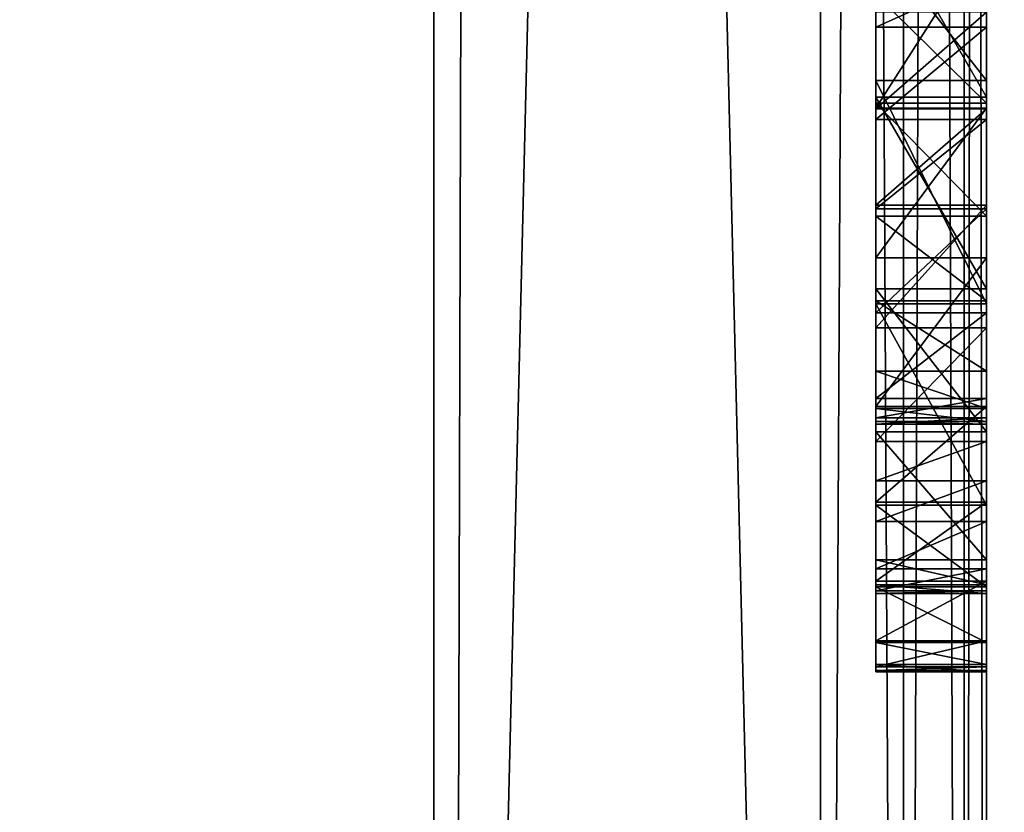
# Model space of a CAD drawing. Units: millimetres. Extents: x -10 to 10, y -10 to 855.
# Drawn here: x 2 to 4, y 64 to 66 of the extents above; entities that cross this region are included whole.
import ezdxf

# ---------------------------------------------------------------- set-up
doc = ezdxf.new("R2010")
doc.units = ezdxf.units.MM
doc.header["$LTSCALE"] = 52.148148
for name, color, linetype in [('102', 7, 'CONTINUOUS'), ('107', 7, 'CONTINUOUS'), ('111', 7, 'CONTINUOUS'), ('124', 7, 'CONTINUOUS'), ('15', 7, 'CONTINUOUS'), ('17', 7, 'CONTINUOUS'), ('183', 7, 'CONTINUOUS'), ('184', 7, 'CONTINUOUS'), ('185', 7, 'CONTINUOUS'), ('186', 7, 'CONTINUOUS'), ('187', 7, 'CONTINUOUS'), ('188', 7, 'CONTINUOUS'), ('189', 7, 'CONTINUOUS'), ('198', 7, 'CONTINUOUS'), ('199', 7, 'CONTINUOUS'), ('200', 7, 'CONTINUOUS'), ('201', 7, 'CONTINUOUS'), ('202', 7, 'CONTINUOUS'), ('203', 7, 'CONTINUOUS'), ('204', 7, 'CONTINUOUS'), ('205', 7, 'CONTINUOUS'), ('207', 7, 'CONTINUOUS'), ('208', 7, 'CONTINUOUS'), ('209', 7, 'CONTINUOUS'), ('210', 7, 'CONTINUOUS'), ('211', 7, 'CONTINUOUS'), ('212', 7, 'CONTINUOUS'), ('213', 7, 'CONTINUOUS'), ('85', 7, 'CONTINUOUS'), ('89', 7, 'CONTINUOUS'), ('90', 7, 'CONTINUOUS'), ('93', 7, 'CONTINUOUS'), ('98', 7, 'CONTINUOUS')]:
    doc.layers.add(name, color=color, linetype=linetype)

msp = doc.modelspace()

# ---------------------------------------------------------------- linework, layer by layer
at = {"layer": '102', "linetype": 'Continuous'}
for points in [[(4, 58.5, 1930.0402), (3.85, 58.5, 1930), (4, 87.5, 1930.0402), (4, 58.5, 1930.0402)], [(4, 87.5, 1930.0402), (3.85, 58.5, 1930), (3.85, 87.5, 1930), (4, 87.5, 1930.0402)], [(4.1099, 58.5, 1930.1501), (4, 58.5, 1930.0402), (4.1099, 87.5, 1930.1501), (4.1099, 58.5, 1930.1501)], [(4.1099, 87.5, 1930.1501), (4, 58.5, 1930.0402), (4, 87.5, 1930.0402), (4.1099, 87.5, 1930.1501)], [(4.15, 87.5, 1930.3), (4.15, 58.5, 1930.3), (4.1099, 58.5, 1930.1501), (4.15, 87.5, 1930.3)], [(4.15, 87.5, 1930.3), (4.1099, 58.5, 1930.1501), (4.1099, 87.5, 1930.1501), (4.15, 87.5, 1930.3)]]:
    msp.add_3dface(points, dxfattribs=at)
at = {"layer": '107', "linetype": 'Continuous'}
for points in [[(3.15, 87.5, 1955), (3.15, 58.5, 1955), (3.85, 87.5, 1955), (3.15, 87.5, 1955)], [(3.15, 58.5, 1955), (3.85, 58.5, 1955), (3.85, 87.5, 1955), (3.15, 58.5, 1955)]]:
    msp.add_3dface(points, dxfattribs=at)
at = {"layer": '111', "linetype": 'Continuous'}
for points in [[(3.15, 58.5, 1930), (3.15, 87.5, 1930), (3.85, 58.5, 1930), (3.15, 58.5, 1930)], [(3.85, 58.5, 1930), (3.15, 87.5, 1930), (3.85, 87.5, 1930), (3.85, 58.5, 1930)]]:
    msp.add_3dface(points, dxfattribs=at)
at = {"layer": '124', "linetype": 'Continuous'}
for points in [[(3.95, 64.6337, 1935.185), (3.95, 66.361, 1935.4958), (3.95, 64.9984, 1935.377), (3.95, 64.6337, 1935.185)], [(3.95, 66.361, 1935.4958), (3.95, 64.6337, 1935.185), (3.95, 65.9215, 1935.1304), (3.95, 66.361, 1935.4958)], [(3.95, 64.9984, 1935.377), (3.95, 66.361, 1935.4958), (3.95, 65.9162, 1935.4693), (3.95, 64.9984, 1935.377)], [(3.95, 65.3516, 1936.0358), (3.95, 65.5265, 1936.028), (3.95, 66.2726, 1936.0395), (3.95, 65.3516, 1936.0358)], [(3.95, 64.4737, 1936.0418), (3.95, 65.3516, 1936.0358), (3.95, 66.2726, 1936.0395), (3.95, 64.4737, 1936.0418)], [(3.95, 66.1388, 1936.2107), (3.95, 64.4737, 1936.0418), (3.95, 66.2726, 1936.0395), (3.95, 66.1388, 1936.2107)], [(3.95, 64.4897, 1936.1176), (3.95, 64.4737, 1936.0418), (3.95, 66.1388, 1936.2107), (3.95, 64.4897, 1936.1176)], [(3.95, 64.5347, 1936.1806), (3.95, 64.4897, 1936.1176), (3.95, 66.1388, 1936.2107), (3.95, 64.5347, 1936.1806)], [(3.95, 64.7665, 1936.3148), (3.95, 64.5347, 1936.1806), (3.95, 66.1388, 1936.2107), (3.95, 64.7665, 1936.3148)], [(3.95, 65.9479, 1936.3463), (3.95, 64.7665, 1936.3148), (3.95, 66.1388, 1936.2107), (3.95, 65.9479, 1936.3463)], [(3.95, 65.0253, 1936.384), (3.95, 64.7665, 1936.3148), (3.95, 65.9479, 1936.3463), (3.95, 65.0253, 1936.384)], [(3.95, 65.7214, 1936.4055), (3.95, 65.0253, 1936.384), (3.95, 65.9479, 1936.3463), (3.95, 65.7214, 1936.4055)], [(3.95, 65.6669, 1933.9462), (3.95, 65.9321, 1934.1456), (3.95, 64.4965, 1934.0642), (3.95, 65.6669, 1933.9462)], [(3.95, 64.4965, 1934.0642), (3.95, 65.9321, 1934.1456), (3.95, 65.1572, 1934.195), (3.95, 64.4965, 1934.0642)], [(3.95, 65.1572, 1934.195), (3.95, 65.9321, 1934.1456), (3.95, 65.3614, 1934.1999), (3.95, 65.1572, 1934.195)], [(3.95, 65.3614, 1934.1999), (3.95, 65.9321, 1934.1456), (3.95, 65.5589, 1934.2524), (3.95, 65.3614, 1934.1999)], [(3.95, 64.6337, 1935.185), (3.95, 65.681, 1935.1292), (3.95, 65.9215, 1935.1304), (3.95, 64.6337, 1935.185)], [(3.95, 65.4026, 1935.4577), (3.95, 64.9984, 1935.377), (3.95, 65.9162, 1935.4693), (3.95, 65.4026, 1935.4577)], [(3.95, 65.6592, 1935.4739), (3.95, 65.4026, 1935.4577), (3.95, 65.9162, 1935.4693), (3.95, 65.6592, 1935.4739)], [(3.95, 65.3725, 1936.4215), (3.95, 65.0253, 1936.384), (3.95, 65.7214, 1936.4055), (3.95, 65.3725, 1936.4215)], [(3.95, 65.681, 1935.1292), (3.95, 64.6337, 1935.185), (3.95, 65.59, 1935.1264), (3.95, 65.681, 1935.1292)], [(3.95, 65.3524, 1933.8408), (3.95, 65.6669, 1933.9462), (3.95, 64.8123, 1933.8588), (3.95, 65.3524, 1933.8408)], [(3.95, 64.8123, 1933.8588), (3.95, 65.6669, 1933.9462), (3.95, 64.6395, 1933.9386), (3.95, 64.8123, 1933.8588)], [(3.95, 64.6395, 1933.9386), (3.95, 65.6669, 1933.9462), (3.95, 64.4965, 1934.0642), (3.95, 64.6395, 1933.9386)], [(3.95, 65.59, 1935.1264), (3.95, 64.6337, 1935.185), (3.95, 65.4991, 1935.1215), (3.95, 65.59, 1935.1264)], [(3.95, 64.6337, 1935.185), (3.95, 64.4859, 1935.0677), (3.95, 65.4991, 1935.1215), (3.95, 64.6337, 1935.185)], [(3.95, 65.4991, 1935.1215), (3.95, 64.4859, 1935.0677), (3.95, 65.3323, 1935.1028), (3.95, 65.4991, 1935.1215)], [(3.95, 65.0816, 1933.8286), (3.95, 65.3524, 1933.8408), (3.95, 64.8123, 1933.8588), (3.95, 65.0816, 1933.8286)], [(3.95, 65.1767, 1936.0268), (3.95, 65.3516, 1936.0358), (3.95, 64.4737, 1936.0418), (3.95, 65.1767, 1936.0268)], [(3.95, 65.3323, 1935.1028), (3.95, 64.4859, 1935.0677), (3.95, 65.1705, 1935.058), (3.95, 65.3323, 1935.1028)], [(3.95, 64.9547, 1935.9733), (3.95, 65.1767, 1936.0268), (3.95, 64.4788, 1935.9981), (3.95, 64.9547, 1935.9733)], [(3.95, 64.4788, 1935.9981), (3.95, 65.1767, 1936.0268), (3.95, 64.4737, 1936.0418), (3.95, 64.4788, 1935.9981)], [(3.95, 64.4859, 1935.0677), (3.95, 64.385, 1934.9082), (3.95, 65.1705, 1935.058), (3.95, 64.4859, 1935.0677)], [(3.95, 65.1705, 1935.058), (3.95, 64.385, 1934.9082), (3.95, 64.982, 1934.9642), (3.95, 65.1705, 1935.058)], [(3.95, 64.3882, 1934.2151), (3.95, 64.4965, 1934.0642), (3.95, 65.1572, 1934.195), (3.95, 64.3882, 1934.2151)], [(3.95, 65.0039, 1934.2252), (3.95, 64.3882, 1934.2151), (3.95, 65.1572, 1934.195), (3.95, 65.0039, 1934.2252)], [(3.95, 64.8765, 1934.3158), (3.95, 64.3882, 1934.2151), (3.95, 65.0039, 1934.2252), (3.95, 64.8765, 1934.3158)], [(3.95, 64.982, 1934.9642), (3.95, 64.385, 1934.9082), (3.95, 64.8269, 1934.8218), (3.95, 64.982, 1934.9642)], [(3.95, 64.7491, 1935.8741), (3.95, 64.9547, 1935.9733), (3.95, 64.5184, 1935.9088), (3.95, 64.7491, 1935.8741)], [(3.95, 64.5184, 1935.9088), (3.95, 64.9547, 1935.9733), (3.95, 64.4788, 1935.9981), (3.95, 64.5184, 1935.9088)], [(3.95, 64.3412, 1934.3949), (3.95, 64.3882, 1934.2151), (3.95, 64.8765, 1934.3158), (3.95, 64.3412, 1934.3949)], [(3.95, 64.8089, 1934.4165), (3.95, 64.3412, 1934.3949), (3.95, 64.8765, 1934.3158), (3.95, 64.8089, 1934.4165)], [(3.95, 64.385, 1934.9082), (3.95, 64.3456, 1934.7285), (3.95, 64.8269, 1934.8218), (3.95, 64.385, 1934.9082)], [(3.95, 64.8269, 1934.8218), (3.95, 64.3456, 1934.7285), (3.95, 64.7922, 1934.7164), (3.95, 64.8269, 1934.8218)], [(3.95, 64.3346, 1934.4698), (3.95, 64.3412, 1934.3949), (3.95, 64.8089, 1934.4165), (3.95, 64.3346, 1934.4698)], [(3.95, 64.7852, 1934.5355), (3.95, 64.3346, 1934.4698), (3.95, 64.8089, 1934.4165), (3.95, 64.7852, 1934.5355)], [(3.95, 64.3456, 1934.7285), (3.95, 64.3323, 1934.545), (3.95, 64.7922, 1934.7164), (3.95, 64.3456, 1934.7285)], [(3.95, 64.7922, 1934.7164), (3.95, 64.3323, 1934.545), (3.95, 64.7804, 1934.606), (3.95, 64.7922, 1934.7164)], [(3.95, 64.3323, 1934.545), (3.95, 64.3346, 1934.4698), (3.95, 64.7852, 1934.5355), (3.95, 64.3323, 1934.545)], [(3.95, 64.7804, 1934.606), (3.95, 64.3323, 1934.545), (3.95, 64.7852, 1934.5355), (3.95, 64.7804, 1934.606)], [(3.95, 64.6778, 1935.855), (3.95, 64.7491, 1935.8741), (3.95, 64.6045, 1935.8628), (3.95, 64.6778, 1935.855)], [(3.95, 64.6045, 1935.8628), (3.95, 64.7491, 1935.8741), (3.95, 64.5184, 1935.9088), (3.95, 64.6045, 1935.8628)]]:
    msp.add_3dface(points, dxfattribs=at)
at = {"layer": '15', "linetype": 'Continuous'}
for points in [[(3.15, 46, 11.6), (3.15, 853.9, 11.6), (3.15, 853.9, 2000), (3.15, 46, 11.6)], [(3.15, 46, 11.6), (3.15, 853.9, 2000), (3.15, 87.5, 1930), (3.15, 46, 11.6)], [(3.15, 853.9, 2000), (3.15, 46.2049, 2000), (3.15, 58.5, 1955), (3.15, 853.9, 2000)], [(3.15, 87.5, 1955), (3.15, 853.9, 2000), (3.15, 58.5, 1955), (3.15, 87.5, 1955)], [(3.15, 58.5, 1930), (3.15, 46, 11.6), (3.15, 87.5, 1930), (3.15, 58.5, 1930)]]:
    msp.add_3dface(points, dxfattribs=at)
at = {"layer": '17', "linetype": 'Continuous'}
for points in [[(3.15, 46.2049, 2000), (3.15, 853.9, 2000), (-4.85, 46.15, 2000), (3.15, 46.2049, 2000)], [(3.15, 853.9, 2000), (-4.85, 853.9, 2000), (-4.85, 46.15, 2000), (3.15, 853.9, 2000)]]:
    msp.add_3dface(points, dxfattribs=at)
at = {"layer": '183', "linetype": 'Continuous'}
for points in [[(4.15, 65.3516, 1936.0358), (4.15, 65.5265, 1936.028), (3.95, 65.3516, 1936.0358), (4.15, 65.3516, 1936.0358)], [(4.15, 65.5265, 1936.028), (3.95, 65.5265, 1936.028), (3.95, 65.3516, 1936.0358), (4.15, 65.5265, 1936.028)], [(4.15, 65.1767, 1936.0268), (4.15, 65.3516, 1936.0358), (3.95, 65.1767, 1936.0268), (4.15, 65.1767, 1936.0268)], [(4.15, 65.3516, 1936.0358), (3.95, 65.3516, 1936.0358), (3.95, 65.1767, 1936.0268), (4.15, 65.3516, 1936.0358)]]:
    msp.add_3dface(points, dxfattribs=at)
at = {"layer": '184', "linetype": 'Continuous'}
for points in [[(4.15, 64.9547, 1935.9733), (4.15, 65.1767, 1936.0268), (3.95, 64.9547, 1935.9733), (4.15, 64.9547, 1935.9733)], [(4.15, 65.1767, 1936.0268), (3.95, 65.1767, 1936.0268), (3.95, 64.9547, 1935.9733), (4.15, 65.1767, 1936.0268)], [(4.15, 64.7491, 1935.8741), (4.15, 64.9547, 1935.9733), (3.95, 64.7491, 1935.8741), (4.15, 64.7491, 1935.8741)], [(4.15, 64.9547, 1935.9733), (3.95, 64.9547, 1935.9733), (3.95, 64.7491, 1935.8741), (4.15, 64.9547, 1935.9733)]]:
    msp.add_3dface(points, dxfattribs=at)
at = {"layer": '185', "linetype": 'Continuous'}
for points in [[(4.15, 64.6778, 1935.855), (4.15, 64.7491, 1935.8741), (3.95, 64.6778, 1935.855), (4.15, 64.6778, 1935.855)], [(4.15, 64.7491, 1935.8741), (3.95, 64.7491, 1935.8741), (3.95, 64.6778, 1935.855), (4.15, 64.7491, 1935.8741)], [(4.15, 64.6045, 1935.8628), (4.15, 64.6778, 1935.855), (3.95, 64.6045, 1935.8628), (4.15, 64.6045, 1935.8628)], [(4.15, 64.6778, 1935.855), (3.95, 64.6778, 1935.855), (3.95, 64.6045, 1935.8628), (4.15, 64.6778, 1935.855)]]:
    msp.add_3dface(points, dxfattribs=at)
at = {"layer": '186', "linetype": 'Continuous'}
for points in [[(4.15, 64.5184, 1935.9088), (4.15, 64.6045, 1935.8628), (3.95, 64.5184, 1935.9088), (4.15, 64.5184, 1935.9088)], [(4.15, 64.6045, 1935.8628), (3.95, 64.6045, 1935.8628), (3.95, 64.5184, 1935.9088), (4.15, 64.6045, 1935.8628)], [(4.15, 64.4788, 1935.9981), (4.15, 64.5184, 1935.9088), (3.95, 64.4788, 1935.9981), (4.15, 64.4788, 1935.9981)], [(4.15, 64.5184, 1935.9088), (3.95, 64.5184, 1935.9088), (3.95, 64.4788, 1935.9981), (4.15, 64.5184, 1935.9088)]]:
    msp.add_3dface(points, dxfattribs=at)
at = {"layer": '187', "linetype": 'Continuous'}
for points in [[(4.15, 64.5347, 1936.1806), (4.15, 64.4897, 1936.1176), (3.95, 64.5347, 1936.1806), (4.15, 64.5347, 1936.1806)], [(4.15, 64.4897, 1936.1176), (3.95, 64.4897, 1936.1176), (3.95, 64.5347, 1936.1806), (4.15, 64.4897, 1936.1176)], [(4.15, 64.4897, 1936.1176), (4.15, 64.4737, 1936.0418), (3.95, 64.4897, 1936.1176), (4.15, 64.4897, 1936.1176)], [(4.15, 64.4737, 1936.0418), (3.95, 64.4737, 1936.0418), (3.95, 64.4897, 1936.1176), (4.15, 64.4737, 1936.0418)], [(4.15, 64.4737, 1936.0418), (4.15, 64.4788, 1935.9981), (3.95, 64.4737, 1936.0418), (4.15, 64.4737, 1936.0418)], [(4.15, 64.4788, 1935.9981), (3.95, 64.4788, 1935.9981), (3.95, 64.4737, 1936.0418), (4.15, 64.4788, 1935.9981)]]:
    msp.add_3dface(points, dxfattribs=at)
at = {"layer": '188', "linetype": 'Continuous'}
for points in [[(4.15, 65.0253, 1936.384), (4.15, 64.7665, 1936.3148), (3.95, 65.0253, 1936.384), (4.15, 65.0253, 1936.384)], [(4.15, 64.7665, 1936.3148), (3.95, 64.7665, 1936.3148), (3.95, 65.0253, 1936.384), (4.15, 64.7665, 1936.3148)], [(4.15, 64.7665, 1936.3148), (4.15, 64.5347, 1936.1806), (3.95, 64.7665, 1936.3148), (4.15, 64.7665, 1936.3148)], [(4.15, 64.5347, 1936.1806), (3.95, 64.5347, 1936.1806), (3.95, 64.7665, 1936.3148), (4.15, 64.5347, 1936.1806)]]:
    msp.add_3dface(points, dxfattribs=at)
at = {"layer": '189', "linetype": 'Continuous'}
for points in [[(4.15, 65.7214, 1936.4055), (4.15, 65.3725, 1936.4215), (3.95, 65.7214, 1936.4055), (4.15, 65.7214, 1936.4055)], [(4.15, 65.3725, 1936.4215), (3.95, 65.3725, 1936.4215), (3.95, 65.7214, 1936.4055), (4.15, 65.3725, 1936.4215)], [(4.15, 65.3725, 1936.4215), (4.15, 65.0253, 1936.384), (3.95, 65.3725, 1936.4215), (4.15, 65.3725, 1936.4215)], [(4.15, 65.0253, 1936.384), (3.95, 65.0253, 1936.384), (3.95, 65.3725, 1936.4215), (4.15, 65.0253, 1936.384)]]:
    msp.add_3dface(points, dxfattribs=at)
at = {"layer": '198', "linetype": 'Continuous'}
for points in [[(4.15, 65.3524, 1933.8408), (4.15, 65.6669, 1933.9462), (3.95, 65.3524, 1933.8408), (4.15, 65.3524, 1933.8408)], [(4.15, 65.6669, 1933.9462), (3.95, 65.6669, 1933.9462), (3.95, 65.3524, 1933.8408), (4.15, 65.6669, 1933.9462)]]:
    msp.add_3dface(points, dxfattribs=at)
at = {"layer": '199', "linetype": 'Continuous'}
for points in [[(4.15, 65.0816, 1933.8286), (4.15, 65.3524, 1933.8408), (3.95, 65.0816, 1933.8286), (4.15, 65.0816, 1933.8286)], [(4.15, 65.3524, 1933.8408), (3.95, 65.3524, 1933.8408), (3.95, 65.0816, 1933.8286), (4.15, 65.3524, 1933.8408)], [(4.15, 64.8123, 1933.8588), (4.15, 65.0816, 1933.8286), (3.95, 64.8123, 1933.8588), (4.15, 64.8123, 1933.8588)], [(4.15, 65.0816, 1933.8286), (3.95, 65.0816, 1933.8286), (3.95, 64.8123, 1933.8588), (4.15, 65.0816, 1933.8286)]]:
    msp.add_3dface(points, dxfattribs=at)
at = {"layer": '200', "linetype": 'Continuous'}
for points in [[(4.15, 64.6395, 1933.9386), (4.15, 64.8123, 1933.8588), (3.95, 64.6395, 1933.9386), (4.15, 64.6395, 1933.9386)], [(4.15, 64.8123, 1933.8588), (3.95, 64.8123, 1933.8588), (3.95, 64.6395, 1933.9386), (4.15, 64.8123, 1933.8588)], [(4.15, 64.4965, 1934.0642), (4.15, 64.6395, 1933.9386), (3.95, 64.4965, 1934.0642), (4.15, 64.4965, 1934.0642)], [(4.15, 64.6395, 1933.9386), (3.95, 64.6395, 1933.9386), (3.95, 64.4965, 1934.0642), (4.15, 64.6395, 1933.9386)]]:
    msp.add_3dface(points, dxfattribs=at)
at = {"layer": '201', "linetype": 'Continuous'}
for points in [[(4.15, 64.3882, 1934.2151), (4.15, 64.4965, 1934.0642), (3.95, 64.3882, 1934.2151), (4.15, 64.3882, 1934.2151)], [(4.15, 64.4965, 1934.0642), (3.95, 64.4965, 1934.0642), (3.95, 64.3882, 1934.2151), (4.15, 64.4965, 1934.0642)], [(4.15, 64.3412, 1934.3949), (4.15, 64.3882, 1934.2151), (3.95, 64.3412, 1934.3949), (4.15, 64.3412, 1934.3949)], [(4.15, 64.3882, 1934.2151), (3.95, 64.3882, 1934.2151), (3.95, 64.3412, 1934.3949), (4.15, 64.3882, 1934.2151)]]:
    msp.add_3dface(points, dxfattribs=at)
at = {"layer": '202', "linetype": 'Continuous'}
for points in [[(4.15, 64.385, 1934.9082), (4.15, 64.3456, 1934.7285), (3.95, 64.385, 1934.9082), (4.15, 64.385, 1934.9082)], [(4.15, 64.3456, 1934.7285), (3.95, 64.3456, 1934.7285), (3.95, 64.385, 1934.9082), (4.15, 64.3456, 1934.7285)], [(4.15, 64.3456, 1934.7285), (4.15, 64.3323, 1934.545), (3.95, 64.3456, 1934.7285), (4.15, 64.3456, 1934.7285)], [(4.15, 64.3323, 1934.545), (3.95, 64.3323, 1934.545), (3.95, 64.3456, 1934.7285), (4.15, 64.3323, 1934.545)], [(4.15, 64.3346, 1934.4698), (4.15, 64.3412, 1934.3949), (3.95, 64.3346, 1934.4698), (4.15, 64.3346, 1934.4698)], [(4.15, 64.3412, 1934.3949), (3.95, 64.3412, 1934.3949), (3.95, 64.3346, 1934.4698), (4.15, 64.3412, 1934.3949)], [(4.15, 64.3323, 1934.545), (4.15, 64.3346, 1934.4698), (3.95, 64.3323, 1934.545), (4.15, 64.3323, 1934.545)], [(4.15, 64.3346, 1934.4698), (3.95, 64.3346, 1934.4698), (3.95, 64.3323, 1934.545), (4.15, 64.3346, 1934.4698)]]:
    msp.add_3dface(points, dxfattribs=at)
at = {"layer": '203', "linetype": 'Continuous'}
for points in [[(4.15, 64.6337, 1935.185), (4.15, 64.4859, 1935.0677), (3.95, 64.6337, 1935.185), (4.15, 64.6337, 1935.185)], [(4.15, 64.4859, 1935.0677), (3.95, 64.4859, 1935.0677), (3.95, 64.6337, 1935.185), (4.15, 64.4859, 1935.0677)], [(4.15, 64.4859, 1935.0677), (4.15, 64.385, 1934.9082), (3.95, 64.4859, 1935.0677), (4.15, 64.4859, 1935.0677)], [(4.15, 64.385, 1934.9082), (3.95, 64.385, 1934.9082), (3.95, 64.4859, 1935.0677), (4.15, 64.385, 1934.9082)]]:
    msp.add_3dface(points, dxfattribs=at)
at = {"layer": '204', "linetype": 'Continuous'}
for points in [[(4.15, 65.4026, 1935.4577), (4.15, 64.9984, 1935.377), (3.95, 65.4026, 1935.4577), (4.15, 65.4026, 1935.4577)], [(4.15, 64.9984, 1935.377), (3.95, 64.9984, 1935.377), (3.95, 65.4026, 1935.4577), (4.15, 64.9984, 1935.377)], [(4.15, 64.9984, 1935.377), (4.15, 64.6337, 1935.185), (3.95, 64.9984, 1935.377), (4.15, 64.9984, 1935.377)], [(4.15, 64.6337, 1935.185), (3.95, 64.6337, 1935.185), (3.95, 64.9984, 1935.377), (4.15, 64.6337, 1935.185)]]:
    msp.add_3dface(points, dxfattribs=at)
at = {"layer": '205', "linetype": 'Continuous'}
for points in [[(4.15, 65.6592, 1935.4739), (4.15, 65.4026, 1935.4577), (3.95, 65.6592, 1935.4739), (4.15, 65.6592, 1935.4739)], [(4.15, 65.4026, 1935.4577), (3.95, 65.4026, 1935.4577), (3.95, 65.6592, 1935.4739), (4.15, 65.4026, 1935.4577)]]:
    msp.add_3dface(points, dxfattribs=at)
at = {"layer": '207', "linetype": 'Continuous'}
for points in [[(4.15, 65.4991, 1935.1215), (4.15, 65.59, 1935.1264), (3.95, 65.4991, 1935.1215), (4.15, 65.4991, 1935.1215)], [(4.15, 65.59, 1935.1264), (3.95, 65.59, 1935.1264), (3.95, 65.4991, 1935.1215), (4.15, 65.59, 1935.1264)]]:
    msp.add_3dface(points, dxfattribs=at)
at = {"layer": '208', "linetype": 'Continuous'}
for points in [[(4.15, 65.3323, 1935.1028), (4.15, 65.4991, 1935.1215), (3.95, 65.3323, 1935.1028), (4.15, 65.3323, 1935.1028)], [(4.15, 65.4991, 1935.1215), (3.95, 65.4991, 1935.1215), (3.95, 65.3323, 1935.1028), (4.15, 65.4991, 1935.1215)], [(4.15, 65.1705, 1935.058), (4.15, 65.3323, 1935.1028), (3.95, 65.1705, 1935.058), (4.15, 65.1705, 1935.058)], [(4.15, 65.3323, 1935.1028), (3.95, 65.3323, 1935.1028), (3.95, 65.1705, 1935.058), (4.15, 65.3323, 1935.1028)]]:
    msp.add_3dface(points, dxfattribs=at)
at = {"layer": '209', "linetype": 'Continuous'}
for points in [[(4.15, 64.982, 1934.9642), (4.15, 65.1705, 1935.058), (3.95, 64.982, 1934.9642), (4.15, 64.982, 1934.9642)], [(4.15, 65.1705, 1935.058), (3.95, 65.1705, 1935.058), (3.95, 64.982, 1934.9642), (4.15, 65.1705, 1935.058)], [(4.15, 64.8269, 1934.8218), (4.15, 64.982, 1934.9642), (3.95, 64.8269, 1934.8218), (4.15, 64.8269, 1934.8218)], [(4.15, 64.982, 1934.9642), (3.95, 64.982, 1934.9642), (3.95, 64.8269, 1934.8218), (4.15, 64.982, 1934.9642)]]:
    msp.add_3dface(points, dxfattribs=at)
at = {"layer": '210', "linetype": 'Continuous'}
for points in [[(4.15, 64.7922, 1934.7164), (4.15, 64.8269, 1934.8218), (3.95, 64.7922, 1934.7164), (4.15, 64.7922, 1934.7164)], [(4.15, 64.8269, 1934.8218), (3.95, 64.8269, 1934.8218), (3.95, 64.7922, 1934.7164), (4.15, 64.8269, 1934.8218)], [(4.15, 64.7804, 1934.606), (4.15, 64.7922, 1934.7164), (3.95, 64.7804, 1934.606), (4.15, 64.7804, 1934.606)], [(4.15, 64.7922, 1934.7164), (3.95, 64.7922, 1934.7164), (3.95, 64.7804, 1934.606), (4.15, 64.7922, 1934.7164)], [(4.15, 64.7852, 1934.5355), (4.15, 64.7804, 1934.606), (3.95, 64.7852, 1934.5355), (4.15, 64.7852, 1934.5355)], [(4.15, 64.7804, 1934.606), (3.95, 64.7804, 1934.606), (3.95, 64.7852, 1934.5355), (4.15, 64.7804, 1934.606)]]:
    msp.add_3dface(points, dxfattribs=at)
at = {"layer": '211', "linetype": 'Continuous'}
for points in [[(4.15, 64.8765, 1934.3158), (4.15, 64.8089, 1934.4165), (3.95, 64.8765, 1934.3158), (4.15, 64.8765, 1934.3158)], [(4.15, 64.8089, 1934.4165), (3.95, 64.8089, 1934.4165), (3.95, 64.8765, 1934.3158), (4.15, 64.8089, 1934.4165)], [(4.15, 64.8089, 1934.4165), (4.15, 64.7852, 1934.5355), (3.95, 64.8089, 1934.4165), (4.15, 64.8089, 1934.4165)], [(4.15, 64.7852, 1934.5355), (3.95, 64.7852, 1934.5355), (3.95, 64.8089, 1934.4165), (4.15, 64.7852, 1934.5355)]]:
    msp.add_3dface(points, dxfattribs=at)
at = {"layer": '212', "linetype": 'Continuous'}
for points in [[(4.15, 65.1572, 1934.195), (4.15, 65.0039, 1934.2252), (3.95, 65.1572, 1934.195), (4.15, 65.1572, 1934.195)], [(4.15, 65.0039, 1934.2252), (3.95, 65.0039, 1934.2252), (3.95, 65.1572, 1934.195), (4.15, 65.0039, 1934.2252)], [(4.15, 65.0039, 1934.2252), (4.15, 64.8765, 1934.3158), (3.95, 65.0039, 1934.2252), (4.15, 65.0039, 1934.2252)], [(4.15, 64.8765, 1934.3158), (3.95, 64.8765, 1934.3158), (3.95, 65.0039, 1934.2252), (4.15, 64.8765, 1934.3158)]]:
    msp.add_3dface(points, dxfattribs=at)
at = {"layer": '213', "linetype": 'Continuous'}
for points in [[(4.15, 65.5589, 1934.2524), (4.15, 65.3614, 1934.1999), (3.95, 65.5589, 1934.2524), (4.15, 65.5589, 1934.2524)], [(4.15, 65.3614, 1934.1999), (3.95, 65.3614, 1934.1999), (3.95, 65.5589, 1934.2524), (4.15, 65.3614, 1934.1999)], [(4.15, 65.3614, 1934.1999), (4.15, 65.1572, 1934.195), (3.95, 65.3614, 1934.1999), (4.15, 65.3614, 1934.1999)], [(4.15, 65.1572, 1934.195), (3.95, 65.1572, 1934.195), (3.95, 65.3614, 1934.1999), (4.15, 65.1572, 1934.195)]]:
    msp.add_3dface(points, dxfattribs=at)
at = {"layer": '85', "linetype": 'Continuous'}
for points in [[(3.15, 46, 11.6), (5.15, 46, 11.6), (5.15, 854.4, 11.6), (3.15, 46, 11.6)], [(3.15, 46, 11.6), (5.15, 854.4, 11.6), (3.15, 853.9, 11.6), (3.15, 46, 11.6)]]:
    msp.add_3dface(points, dxfattribs=at)
at = {"layer": '89', "linetype": 'Continuous'}
for points in [[(5.15, 46, 0.1), (-6.85, 46, 0.1), (-6.85, 854.4, 0.1), (5.15, 46, 0.1)], [(5.15, 854.4, 0.1), (5.15, 46, 0.1), (-6.85, 854.4, 0.1), (5.15, 854.4, 0.1)]]:
    msp.add_3dface(points, dxfattribs=at)
at = {"layer": '90', "linetype": 'Continuous'}
for points in [[(4.15, 87.5, 1954.7), (4.15, 58.5, 1954.7), (4.15, 76.7164, 1951.0951), (4.15, 87.5, 1954.7)], [(4.15, 58.5, 1930.3), (4.15, 87.5, 1930.3), (4.15, 60.0661, 1933.7975), (4.15, 58.5, 1930.3)], [(4.15, 60.0661, 1933.7975), (4.15, 87.5, 1930.3), (4.15, 60.4589, 1933.8775), (4.15, 60.0661, 1933.7975)], [(4.15, 60.4589, 1933.8775), (4.15, 87.5, 1930.3), (4.15, 60.9202, 1933.8787), (4.15, 60.4589, 1933.8775)], [(4.15, 60.9202, 1933.8787), (4.15, 87.5, 1930.3), (4.15, 61.0091, 1933.8949), (4.15, 60.9202, 1933.8787)], [(4.15, 61.0091, 1933.8949), (4.15, 87.5, 1930.3), (4.15, 61.115, 1933.8816), (4.15, 61.0091, 1933.8949)], [(4.15, 61.115, 1933.8816), (4.15, 87.5, 1930.3), (4.15, 61.205, 1933.9369), (4.15, 61.115, 1933.8816)], [(4.15, 61.205, 1933.9369), (4.15, 87.5, 1930.3), (4.15, 62.846, 1933.8002), (4.15, 61.205, 1933.9369)], [(4.15, 62.846, 1933.8002), (4.15, 87.5, 1930.3), (4.15, 63.0966, 1933.7971), (4.15, 62.846, 1933.8002)], [(4.15, 63.0966, 1933.7971), (4.15, 87.5, 1930.3), (4.15, 63.3465, 1933.8167), (4.15, 63.0966, 1933.7971)], [(4.15, 63.3465, 1933.8167), (4.15, 87.5, 1930.3), (4.15, 63.6225, 1933.9035), (4.15, 63.3465, 1933.8167)], [(4.15, 63.6225, 1933.9035), (4.15, 87.5, 1930.3), (4.15, 64.8123, 1933.8588), (4.15, 63.6225, 1933.9035)], [(4.15, 64.8123, 1933.8588), (4.15, 87.5, 1930.3), (4.15, 65.0816, 1933.8286), (4.15, 64.8123, 1933.8588)], [(4.15, 65.0816, 1933.8286), (4.15, 87.5, 1930.3), (4.15, 65.3524, 1933.8408), (4.15, 65.0816, 1933.8286)], [(4.15, 65.3524, 1933.8408), (4.15, 87.5, 1930.3), (4.15, 66.0573, 1933.8774), (4.15, 65.3524, 1933.8408)], [(4.15, 76.7164, 1951.0951), (4.15, 58.5, 1954.7), (4.15, 76.5086, 1951.132), (4.15, 76.7164, 1951.0951)], [(4.15, 76.5086, 1951.132), (4.15, 58.5, 1954.7), (4.15, 76.2997, 1951.1615), (4.15, 76.5086, 1951.132)], [(4.15, 76.2997, 1951.1615), (4.15, 58.5, 1954.7), (4.15, 76.0897, 1951.1839), (4.15, 76.2997, 1951.1615)], [(4.15, 76.0897, 1951.1839), (4.15, 58.5, 1954.7), (4.15, 75.8791, 1951.2013), (4.15, 76.0897, 1951.1839)], [(4.15, 75.8791, 1951.2013), (4.15, 58.5, 1954.7), (4.15, 75.675, 1951.2058), (4.15, 75.8791, 1951.2013)], [(4.15, 75.675, 1951.2058), (4.15, 58.5, 1954.7), (4.15, 75.4708, 1951.2073), (4.15, 75.675, 1951.2058)], [(4.15, 75.4708, 1951.2073), (4.15, 58.5, 1954.7), (4.15, 75.2666, 1951.2051), (4.15, 75.4708, 1951.2073)], [(4.15, 75.2666, 1951.2051), (4.15, 58.5, 1954.7), (4.15, 75.0629, 1951.1914), (4.15, 75.2666, 1951.2051)], [(4.15, 75.0629, 1951.1914), (4.15, 58.5, 1954.7), (4.15, 74.8597, 1951.1719), (4.15, 75.0629, 1951.1914)], [(4.15, 74.8597, 1951.1719), (4.15, 58.5, 1954.7), (4.15, 74.6574, 1951.1448), (4.15, 74.8597, 1951.1719)], [(4.15, 74.6574, 1951.1448), (4.15, 58.5, 1954.7), (4.15, 74.4615, 1951.1111), (4.15, 74.6574, 1951.1448)], [(4.15, 74.4615, 1951.1111), (4.15, 58.5, 1954.7), (4.15, 74.2668, 1951.07), (4.15, 74.4615, 1951.1111)], [(4.15, 74.2668, 1951.07), (4.15, 58.5, 1954.7), (4.15, 74.0739, 1951.0215), (4.15, 74.2668, 1951.07)], [(4.15, 74.0739, 1951.0215), (4.15, 58.5, 1954.7), (4.15, 73.883, 1950.9654), (4.15, 74.0739, 1951.0215)], [(4.15, 73.883, 1950.9654), (4.15, 58.5, 1954.7), (4.15, 73.6943, 1950.9018), (4.15, 73.883, 1950.9654)], [(4.15, 73.6943, 1950.9018), (4.15, 58.5, 1954.7), (4.15, 73.5083, 1950.8305), (4.15, 73.6943, 1950.9018)], [(4.15, 73.5083, 1950.8305), (4.15, 58.5, 1954.7), (4.15, 73.3296, 1950.7535), (4.15, 73.5083, 1950.8305)], [(4.15, 73.3296, 1950.7535), (4.15, 58.5, 1954.7), (4.15, 73.1541, 1950.6692), (4.15, 73.3296, 1950.7535)], [(4.15, 73.1541, 1950.6692), (4.15, 58.5, 1954.7), (4.15, 72.982, 1950.5778), (4.15, 73.1541, 1950.6692)], [(4.15, 72.982, 1950.5778), (4.15, 58.5, 1954.7), (4.15, 70.8654, 1951.1551), (4.15, 72.982, 1950.5778)], [(4.15, 70.8654, 1951.1551), (4.15, 58.5, 1954.7), (4.15, 70.8081, 1951.1711), (4.15, 70.8654, 1951.1551)], [(4.15, 70.8081, 1951.1711), (4.15, 58.5, 1954.7), (4.15, 70.7819, 1951.1734), (4.15, 70.8081, 1951.1711)], [(4.15, 70.7819, 1951.1734), (4.15, 58.5, 1954.7), (4.15, 70.6634, 1951.1934), (4.15, 70.7819, 1951.1734)], [(4.15, 70.6634, 1951.1934), (4.15, 58.5, 1954.7), (4.15, 70.5895, 1951.1948), (4.15, 70.6634, 1951.1934)], [(4.15, 70.5895, 1951.1948), (4.15, 58.5, 1954.7), (4.15, 70.4944, 1951.1956), (4.15, 70.5895, 1951.1948)], [(4.15, 70.4944, 1951.1956), (4.15, 58.5, 1954.7), (4.15, 70.3999, 1951.1917), (4.15, 70.4944, 1951.1956)], [(4.15, 70.3999, 1951.1917), (4.15, 58.5, 1954.7), (4.15, 70.3057, 1951.1869), (4.15, 70.3999, 1951.1917)], [(4.15, 70.3057, 1951.1869), (4.15, 58.5, 1954.7), (4.15, 70.2117, 1951.1756), (4.15, 70.3057, 1951.1869)], [(4.15, 70.2117, 1951.1756), (4.15, 58.5, 1954.7), (4.15, 69.9692, 1951.1483), (4.15, 70.2117, 1951.1756)], [(4.15, 69.9692, 1951.1483), (4.15, 58.5, 1954.7), (4.15, 69.7268, 1951.1168), (4.15, 69.9692, 1951.1483)], [(4.15, 69.7268, 1951.1168), (4.15, 58.5, 1954.7), (4.15, 69.4845, 1951.0804), (4.15, 69.7268, 1951.1168)], [(4.15, 69.4845, 1951.0804), (4.15, 58.5, 1954.7), (4.15, 69.2423, 1951.0382), (4.15, 69.4845, 1951.0804)], [(4.15, 69.2423, 1951.0382), (4.15, 58.5, 1954.7), (4.15, 69.0003, 1950.9891), (4.15, 69.2423, 1951.0382)], [(4.15, 69.0003, 1950.9891), (4.15, 58.5, 1954.7), (4.15, 68.8349, 1950.9511), (4.15, 69.0003, 1950.9891)], [(4.15, 68.8349, 1950.9511), (4.15, 58.5, 1954.7), (4.15, 68.67, 1950.909), (4.15, 68.8349, 1950.9511)], [(4.15, 68.67, 1950.909), (4.15, 58.5, 1954.7), (4.15, 68.5065, 1950.8623), (4.15, 68.67, 1950.909)], [(4.15, 68.5065, 1950.8623), (4.15, 58.5, 1954.7), (4.15, 68.3446, 1950.8107), (4.15, 68.5065, 1950.8623)], [(4.15, 68.3446, 1950.8107), (4.15, 58.5, 1954.7), (4.15, 68.1851, 1950.7534), (4.15, 68.3446, 1950.8107)], [(4.15, 68.1851, 1950.7534), (4.15, 58.5, 1954.7), (4.15, 68.0283, 1950.6902), (4.15, 68.1851, 1950.7534)], [(4.15, 68.0283, 1950.6902), (4.15, 58.5, 1954.7), (4.15, 67.8749, 1950.6205), (4.15, 68.0283, 1950.6902)], [(4.15, 67.8749, 1950.6205), (4.15, 58.5, 1954.7), (4.15, 67.7254, 1950.5439), (4.15, 67.8749, 1950.6205)], [(4.15, 67.7254, 1950.5439), (4.15, 58.5, 1954.7), (4.15, 67.5802, 1950.4597), (4.15, 67.7254, 1950.5439)], [(4.15, 67.5802, 1950.4597), (4.15, 58.5, 1954.7), (4.15, 67.44, 1950.3677), (4.15, 67.5802, 1950.4597)], [(4.15, 67.44, 1950.3677), (4.15, 58.5, 1954.7), (4.15, 67.3096, 1950.2709), (4.15, 67.44, 1950.3677)], [(4.15, 67.3096, 1950.2709), (4.15, 58.5, 1954.7), (4.15, 67.1844, 1950.1668), (4.15, 67.3096, 1950.2709)], [(4.15, 67.1844, 1950.1668), (4.15, 58.5, 1954.7), (4.15, 67.0646, 1950.0558), (4.15, 67.1844, 1950.1668)], [(4.15, 67.0646, 1950.0558), (4.15, 58.5, 1954.7), (4.15, 66.9502, 1949.9385), (4.15, 67.0646, 1950.0558)], [(4.15, 66.9502, 1949.9385), (4.15, 58.5, 1954.7), (4.15, 66.8415, 1949.8154), (4.15, 66.9502, 1949.9385)], [(4.15, 66.8415, 1949.8154), (4.15, 58.5, 1954.7), (4.15, 66.7385, 1949.6869), (4.15, 66.8415, 1949.8154)], [(4.15, 66.7385, 1949.6869), (4.15, 58.5, 1954.7), (4.15, 66.6413, 1949.5536), (4.15, 66.7385, 1949.6869)], [(4.15, 66.6413, 1949.5536), (4.15, 58.5, 1954.7), (4.15, 66.5501, 1949.416), (4.15, 66.6413, 1949.5536)], [(4.15, 66.5501, 1949.416), (4.15, 58.5, 1954.7), (4.15, 66.4651, 1949.2745), (4.15, 66.5501, 1949.416)], [(4.15, 66.4651, 1949.2745), (4.15, 58.5, 1954.7), (4.15, 66.3862, 1949.1297), (4.15, 66.4651, 1949.2745)], [(4.15, 66.3862, 1949.1297), (4.15, 58.5, 1954.7), (4.15, 66.3138, 1948.9821), (4.15, 66.3862, 1949.1297)], [(4.15, 66.3138, 1948.9821), (4.15, 58.5, 1954.7), (4.15, 66.2372, 1948.8065), (4.15, 66.3138, 1948.9821)], [(4.15, 66.2372, 1948.8065), (4.15, 58.5, 1954.7), (4.15, 66.169, 1948.628), (4.15, 66.2372, 1948.8065)], [(4.15, 66.169, 1948.628), (4.15, 58.5, 1954.7), (4.15, 66.1089, 1948.4469), (4.15, 66.169, 1948.628)], [(4.15, 66.1089, 1948.4469), (4.15, 58.5, 1954.7), (4.15, 66.0565, 1948.2636), (4.15, 66.1089, 1948.4469)], [(4.15, 65.6669, 1933.9462), (4.15, 65.3524, 1933.8408), (4.15, 66.0573, 1933.8774), (4.15, 65.6669, 1933.9462)], [(4.15, 66.0565, 1948.2636), (4.15, 58.5, 1954.7), (4.15, 66.0112, 1948.0783), (4.15, 66.0565, 1948.2636)], [(4.15, 66.0112, 1948.0783), (4.15, 58.5, 1954.7), (4.15, 65.9728, 1947.8914), (4.15, 66.0112, 1948.0783)], [(4.15, 65.9728, 1947.8914), (4.15, 58.5, 1954.7), (4.15, 65.9407, 1947.703), (4.15, 65.9728, 1947.8914)], [(4.15, 65.9407, 1947.703), (4.15, 58.5, 1954.7), (4.15, 65.9146, 1947.5136), (4.15, 65.9407, 1947.703)], [(4.15, 65.9146, 1947.5136), (4.15, 58.5, 1954.7), (4.15, 65.894, 1947.3235), (4.15, 65.9146, 1947.5136)], [(4.15, 65.894, 1947.3235), (4.15, 58.5, 1954.7), (4.15, 65.8786, 1947.1328), (4.15, 65.894, 1947.3235)], [(4.15, 65.8786, 1947.1328), (4.15, 58.5, 1954.7), (4.15, 65.8661, 1946.942), (4.15, 65.8786, 1947.1328)], [(4.15, 65.8661, 1946.942), (4.15, 58.5, 1954.7), (4.15, 65.8625, 1946.6961), (4.15, 65.8661, 1946.942)], [(4.15, 58.5, 1954.7), (4.15, 65.7214, 1936.4055), (4.15, 65.8625, 1946.6961), (4.15, 58.5, 1954.7)], [(4.15, 65.7214, 1936.4055), (4.15, 58.5, 1954.7), (4.15, 65.3725, 1936.4215), (4.15, 65.7214, 1936.4055)], [(4.15, 65.6592, 1935.4739), (4.15, 65.5265, 1936.028), (4.15, 65.4026, 1935.4577), (4.15, 65.6592, 1935.4739)], [(4.15, 65.4026, 1935.4577), (4.15, 65.5265, 1936.028), (4.15, 65.3516, 1936.0358), (4.15, 65.4026, 1935.4577)], [(4.15, 64.9984, 1935.377), (4.15, 65.4026, 1935.4577), (4.15, 65.1767, 1936.0268), (4.15, 64.9984, 1935.377)], [(4.15, 65.1767, 1936.0268), (4.15, 65.4026, 1935.4577), (4.15, 65.3516, 1936.0358), (4.15, 65.1767, 1936.0268)], [(4.15, 65.3725, 1936.4215), (4.15, 58.5, 1954.7), (4.15, 65.0253, 1936.384), (4.15, 65.3725, 1936.4215)], [(4.15, 64.9547, 1935.9733), (4.15, 64.9984, 1935.377), (4.15, 65.1767, 1936.0268), (4.15, 64.9547, 1935.9733)], [(4.15, 65.0253, 1936.384), (4.15, 58.5, 1954.7), (4.15, 64.7665, 1936.3148), (4.15, 65.0253, 1936.384)], [(4.15, 64.6337, 1935.185), (4.15, 64.9984, 1935.377), (4.15, 64.6778, 1935.855), (4.15, 64.6337, 1935.185)], [(4.15, 64.6778, 1935.855), (4.15, 64.9984, 1935.377), (4.15, 64.7491, 1935.8741), (4.15, 64.6778, 1935.855)], [(4.15, 64.7491, 1935.8741), (4.15, 64.9984, 1935.377), (4.15, 64.9547, 1935.9733), (4.15, 64.7491, 1935.8741)], [(4.15, 63.8568, 1934.0732), (4.15, 63.6225, 1933.9035), (4.15, 64.8123, 1933.8588), (4.15, 63.8568, 1934.0732)], [(4.15, 63.8954, 1934.1333), (4.15, 63.8568, 1934.0732), (4.15, 64.8123, 1933.8588), (4.15, 63.8954, 1934.1333)], [(4.15, 63.909, 1934.2034), (4.15, 63.8954, 1934.1333), (4.15, 64.8123, 1933.8588), (4.15, 63.909, 1934.2034)], [(4.15, 64.6395, 1933.9386), (4.15, 63.909, 1934.2034), (4.15, 64.8123, 1933.8588), (4.15, 64.6395, 1933.9386)], [(4.15, 64.7665, 1936.3148), (4.15, 58.5, 1954.7), (4.15, 64.5347, 1936.1806), (4.15, 64.7665, 1936.3148)], [(4.15, 64.6045, 1935.8628), (4.15, 64.6337, 1935.185), (4.15, 64.6778, 1935.855), (4.15, 64.6045, 1935.8628)], [(4.15, 64.4965, 1934.0642), (4.15, 63.909, 1934.2034), (4.15, 64.6395, 1933.9386), (4.15, 64.4965, 1934.0642)], [(4.15, 64.4859, 1935.0677), (4.15, 64.6337, 1935.185), (4.15, 64.5184, 1935.9088), (4.15, 64.4859, 1935.0677)], [(4.15, 64.5184, 1935.9088), (4.15, 64.6337, 1935.185), (4.15, 64.6045, 1935.8628), (4.15, 64.5184, 1935.9088)], [(4.15, 64.5347, 1936.1806), (4.15, 58.5, 1954.7), (4.15, 64.4897, 1936.1176), (4.15, 64.5347, 1936.1806)], [(4.15, 64.4788, 1935.9981), (4.15, 64.4859, 1935.0677), (4.15, 64.5184, 1935.9088), (4.15, 64.4788, 1935.9981)], [(4.15, 64.3882, 1934.2151), (4.15, 63.909, 1934.2034), (4.15, 64.4965, 1934.0642), (4.15, 64.3882, 1934.2151)], [(4.15, 64.4897, 1936.1176), (4.15, 58.5, 1954.7), (4.15, 64.4737, 1936.0418), (4.15, 64.4897, 1936.1176)], [(4.15, 64.385, 1934.9082), (4.15, 64.4859, 1935.0677), (4.15, 64.4737, 1936.0418), (4.15, 64.385, 1934.9082)], [(4.15, 64.4737, 1936.0418), (4.15, 64.4859, 1935.0677), (4.15, 64.4788, 1935.9981), (4.15, 64.4737, 1936.0418)], [(4.15, 58.5, 1954.7), (4.15, 64.385, 1934.9082), (4.15, 64.4737, 1936.0418), (4.15, 58.5, 1954.7)], [(4.15, 63.9296, 1935.0786), (4.15, 63.909, 1934.2034), (4.15, 64.3882, 1934.2151), (4.15, 63.9296, 1935.0786)], [(4.15, 63.9542, 1935.1246), (4.15, 63.9296, 1935.0786), (4.15, 64.3882, 1934.2151), (4.15, 63.9542, 1935.1246)], [(4.15, 63.9625, 1935.1736), (4.15, 63.9542, 1935.1246), (4.15, 64.3882, 1934.2151), (4.15, 63.9625, 1935.1736)], [(4.15, 63.9625, 1935.3316), (4.15, 63.9625, 1935.1736), (4.15, 64.3882, 1934.2151), (4.15, 63.9625, 1935.3316)], [(4.15, 63.9642, 1935.3938), (4.15, 63.9625, 1935.3316), (4.15, 64.3882, 1934.2151), (4.15, 63.9642, 1935.3938)], [(4.15, 64.3412, 1934.3949), (4.15, 63.9642, 1935.3938), (4.15, 64.3882, 1934.2151), (4.15, 64.3412, 1934.3949)], [(4.15, 64.385, 1934.9082), (4.15, 58.5, 1954.7), (4.15, 64.3456, 1934.7285), (4.15, 64.385, 1934.9082)], [(4.15, 64.3456, 1934.7285), (4.15, 58.5, 1954.7), (4.15, 64.3323, 1934.545), (4.15, 64.3456, 1934.7285)], [(4.15, 64.3346, 1934.4698), (4.15, 63.9642, 1935.3938), (4.15, 64.3412, 1934.3949), (4.15, 64.3346, 1934.4698)], [(4.15, 64.3323, 1934.545), (4.15, 63.9642, 1935.3938), (4.15, 64.3346, 1934.4698), (4.15, 64.3323, 1934.545)], [(4.15, 58.5, 1954.7), (4.15, 63.8972, 1935.7826), (4.15, 64.3323, 1934.545), (4.15, 58.5, 1954.7)], [(4.15, 63.8972, 1935.7826), (4.15, 63.9642, 1935.3938), (4.15, 64.3323, 1934.545), (4.15, 63.8972, 1935.7826)]]:
    msp.add_3dface(points, dxfattribs=at)
at = {"layer": '93', "linetype": 'Continuous'}
for points in [[(4.15, 65.59, 1935.1264), (4.15, 65.4991, 1935.1215), (4.15, 65.5589, 1934.2524), (4.15, 65.59, 1935.1264)], [(4.15, 65.5589, 1934.2524), (4.15, 65.4991, 1935.1215), (4.15, 65.3614, 1934.1999), (4.15, 65.5589, 1934.2524)], [(4.15, 65.3614, 1934.1999), (4.15, 65.4991, 1935.1215), (4.15, 65.3323, 1935.1028), (4.15, 65.3614, 1934.1999)], [(4.15, 65.1572, 1934.195), (4.15, 65.3614, 1934.1999), (4.15, 65.1705, 1935.058), (4.15, 65.1572, 1934.195)], [(4.15, 65.1705, 1935.058), (4.15, 65.3614, 1934.1999), (4.15, 65.3323, 1935.1028), (4.15, 65.1705, 1935.058)], [(4.15, 64.982, 1934.9642), (4.15, 65.1572, 1934.195), (4.15, 65.1705, 1935.058), (4.15, 64.982, 1934.9642)], [(4.15, 65.0039, 1934.2252), (4.15, 65.1572, 1934.195), (4.15, 64.982, 1934.9642), (4.15, 65.0039, 1934.2252)], [(4.15, 64.8765, 1934.3158), (4.15, 65.0039, 1934.2252), (4.15, 64.982, 1934.9642), (4.15, 64.8765, 1934.3158)], [(4.15, 64.8269, 1934.8218), (4.15, 64.8765, 1934.3158), (4.15, 64.982, 1934.9642), (4.15, 64.8269, 1934.8218)], [(4.15, 64.8089, 1934.4165), (4.15, 64.8765, 1934.3158), (4.15, 64.8269, 1934.8218), (4.15, 64.8089, 1934.4165)], [(4.15, 64.7922, 1934.7164), (4.15, 64.8089, 1934.4165), (4.15, 64.8269, 1934.8218), (4.15, 64.7922, 1934.7164)], [(4.15, 64.7852, 1934.5355), (4.15, 64.8089, 1934.4165), (4.15, 64.7922, 1934.7164), (4.15, 64.7852, 1934.5355)], [(4.15, 64.7804, 1934.606), (4.15, 64.7852, 1934.5355), (4.15, 64.7922, 1934.7164), (4.15, 64.7804, 1934.606)]]:
    msp.add_3dface(points, dxfattribs=at)
at = {"layer": '98', "linetype": 'Continuous'}
for points in [[(3.85, 58.5, 1955), (4, 58.5, 1954.9598), (3.85, 87.5, 1955), (3.85, 58.5, 1955)], [(3.85, 87.5, 1955), (4, 58.5, 1954.9598), (4, 87.5, 1954.9598), (3.85, 87.5, 1955)], [(4, 58.5, 1954.9598), (4.1099, 58.5, 1954.8499), (4, 87.5, 1954.9598), (4, 58.5, 1954.9598)], [(4, 87.5, 1954.9598), (4.1099, 58.5, 1954.8499), (4.1099, 87.5, 1954.8499), (4, 87.5, 1954.9598)], [(4.15, 58.5, 1954.7), (4.15, 87.5, 1954.7), (4.1099, 87.5, 1954.8499), (4.15, 58.5, 1954.7)], [(4.1099, 58.5, 1954.8499), (4.15, 58.5, 1954.7), (4.1099, 87.5, 1954.8499), (4.1099, 58.5, 1954.8499)]]:
    msp.add_3dface(points, dxfattribs=at)

doc.saveas('drawing.dxf')
